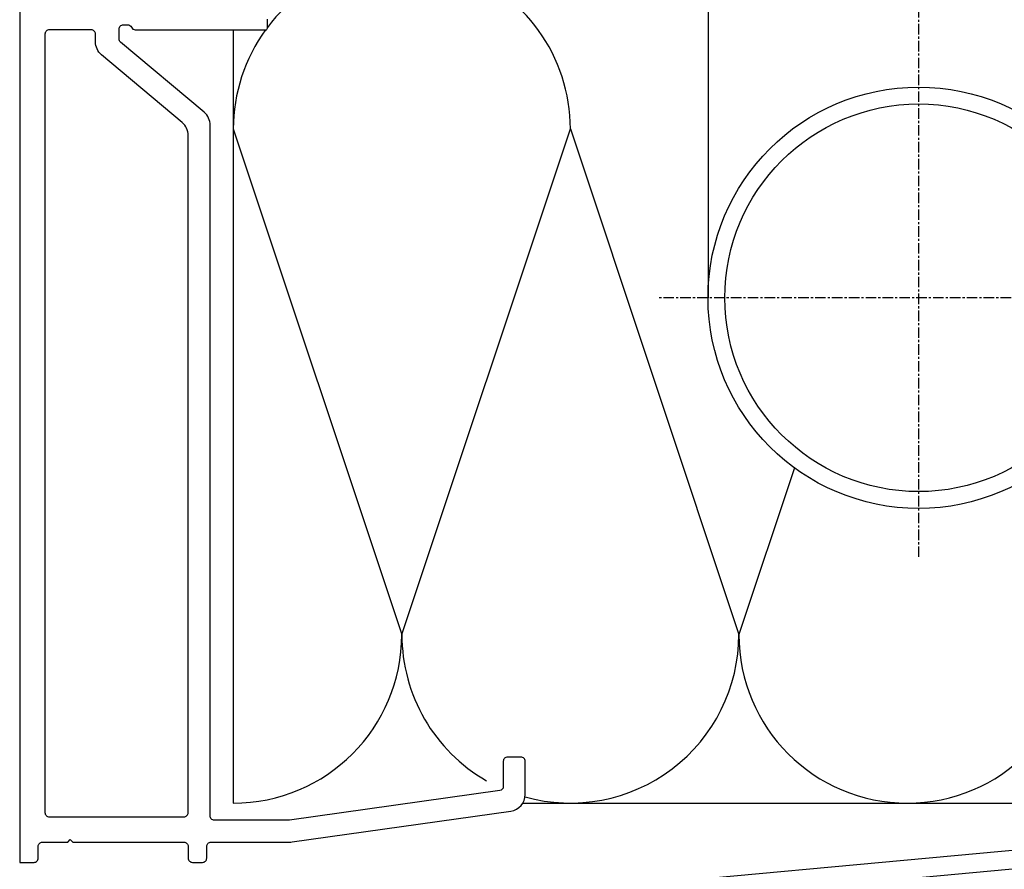
# Model space of a CAD drawing. Units: millimetres. Extents: x -3 to 1183, y 764 to 1931.
# Drawn here: x 147 to 264, y 950 to 1051 of the extents above; entities that cross this region are included whole.
import ezdxf

# ---------------------------------------------------------------- set-up
doc = ezdxf.new("R2010")
doc.units = ezdxf.units.MM
for name, pattern in [('AUSGEZOGEN', [2000.1, 2000, -0.1]), ('MITTE', [2, 1.25, -0.25, 0.25, -0.25]), ('VERDECKT', [0.375, 0.25, -0.125])]:
    doc.linetypes.add(name, pattern=pattern)
for name, color, linetype in [('-ACHSE', 3, 'MITTE'), ('-ALU', 2, 'AUSGEZOGEN'), ('-ALU-BLENDE', 113, 'Continuous'), ('-DAEMMUNG', 112, 'AUSGEZOGEN'), ('-GUMMI', 30, 'AUSGEZOGEN')]:
    doc.layers.add(name, color=color, linetype=linetype)

# ---------------------------------------------------------------- blocks, each defined once
blk = doc.blocks.new('BLA-3')
at = {"layer": '-ALU-BLENDE', "color": 140}
for points in [[(10.22, -148.1), (25.7, -148.1, 0.414214), (25.9, -147.9), (25.9, -146.84, 0.221695)], [(-3.5, 2.6), (-3.5, -246.9), (-1.8, -246.9, 0.414214), (-1.3, -246.4), (-1.3, -245, -0.414214), (-0.8, -244.5), (2.2, -244.5), (2.5, -244.2), (2.8, -244.5), (16, -244.5, -0.414214), (16.5, -245), (16.5, -246.4, 0.414214), (17, -246.9), (18.2, -246.9, 0.414214), (18.7, -246.4), (18.7, -245, -0.414214), (19.2, -244.5), (28.56, -244.5, 0.034921), (28.84, -244.48), (54.78, -240.83, 0.373885), (56.5, -238.85), (56.5, -234.9, 0.414214), (56, -234.4), (54.4, -234.4, 0.414214), (53.9, -234.9), (53.9, -237.9, -0.373885), (53.47, -238.39), (28.53, -241.9, -0.034921), (28.5, -241.9), (19.6, -241.9, -0.414214), (19.1, -241.4), (19.1, -159.42, 0.221695), (18.39, -157.88), (8.48, -149.57, -0.221695), (8.3, -149.19), (8.3, -148, -0.414214), (8.8, -147.5), (9.3, -147.5, -0.298217), (9.76, -147.8, 0.298217), (10.22, -148.1)]]:
    blk.add_lwpolyline(points, format="xyb", dxfattribs=at)
blk.add_lwpolyline([(16.5, -241), (16.5, -160.63, 0.221695), (15.79, -159.1), (6.21, -151.06, -0.221695), (5.5, -149.53), (5.5, -148.6, 0.414214), (5, -148.1), (0, -148.1, 0.414214), (-0.5, -148.6), (-0.5, -241, 0.414214), (0, -241.5), (16, -241.5, 0.414214)], format="xyb", close=True, dxfattribs=at)
blk = doc.blocks.new('Stutzen 90°')
at = {"layer": '-ACHSE'}
for p, q in [((0, -95.76), (0, 3.52)), ((30.96, -65), (-30.96, -65))]:
    blk.add_line(p, q, dxfattribs=at)
at = {"layer": '-ALU'}
blk.add_line((25, -29), (-25, -29), dxfattribs=at)
blk.add_lwpolyline([(25, -65), (25, 0), (-25, 0), (-25, -65)], dxfattribs=at)
blk.add_lwpolyline([(-35, -29), (35, -29), (35, -24), (-35, -24)], close=True, dxfattribs=at)
blk.add_lwpolyline([(-35, -29), (35, -29), (35, -24), (-35, -24)], close=True, dxfattribs=at)
for radius in [25, 23]:
    blk.add_circle((0, -65), radius, dxfattribs=at)
at = {"layer": '-GUMMI'}
blk.add_line((-22, 1.4), (26, 1.4), dxfattribs=at)
for points in [[(-21, -8.6), (-27, -8.6), (-27, 0.4, -0.414214), (-26, 1.4), (-22, 1.4, -0.414214), (-21, 0.4), (-21, -8.6), (21, -8.6)], [(26, 1.4, -0.414214), (27, 0.4), (27, -8.6), (21, -8.6), (21, 0.4, -0.414214), (22, 1.4)]]:
    blk.add_lwpolyline(points, format="xyb", dxfattribs=at)
at = {"layer": '-GUMMI', "linetype": 'VERDECKT'}
blk.add_lwpolyline([(-25, -8.6), (-25, -0.6), (25, -0.6), (25, -8.6)], dxfattribs=at)

msp = doc.modelspace()

# ---------------------------------------------------------------- linework, layer by layer
at = {"layer": '-ALU'}
msp.add_lwpolyline([(311.078, 993.997), (309.078, 993.997), (309.078, 956.506), (146.692, 941.593), (146.692, 913.997), (160.682, 931.758), (159.111, 932.996), (148.692, 919.768), (148.692, 939.593), (311.078, 954.506)], close=True, dxfattribs=at)
at = {"layer": '-DAEMMUNG'}
for p, q in [((172.043, 1049.799), (172.043, 958.031)), ((172.043, 1038.031), (192.043, 978.031)), ((192.043, 978.031), (212.043, 1038.031)), ((212.043, 1038.031), (232.043, 978.031)), ((238.638, 997.814), (232.043, 978.031)), ((206.411, 958.031), (309.078, 958.031))]:
    msp.add_line(p, q, dxfattribs=at)
for centre, start, end in [((192.043, 1038.031), 0, 142.92599), ((192.043, 1038.031), 143.9558, 180), ((172.043, 978.031), 270, 0), ((212.043, 978.031), 180, 240.17467), ((212.043, 978.031), 254.40864, 0), ((252.043, 978.031), 180, 0)]:
    msp.add_arc(centre, 20, start, end, dxfattribs=at)

# ---------------------------------------------------------------- block references
at = {"layer": '-ACHSE'}
msp.add_blockref('Stutzen 90°', (253.386, 1083), dxfattribs=at)
at = {"layer": '-ALU-BLENDE'}
msp.add_blockref('BLA-3', (150.187, 1197.899), dxfattribs=at)

doc.saveas('drawing.dxf')
